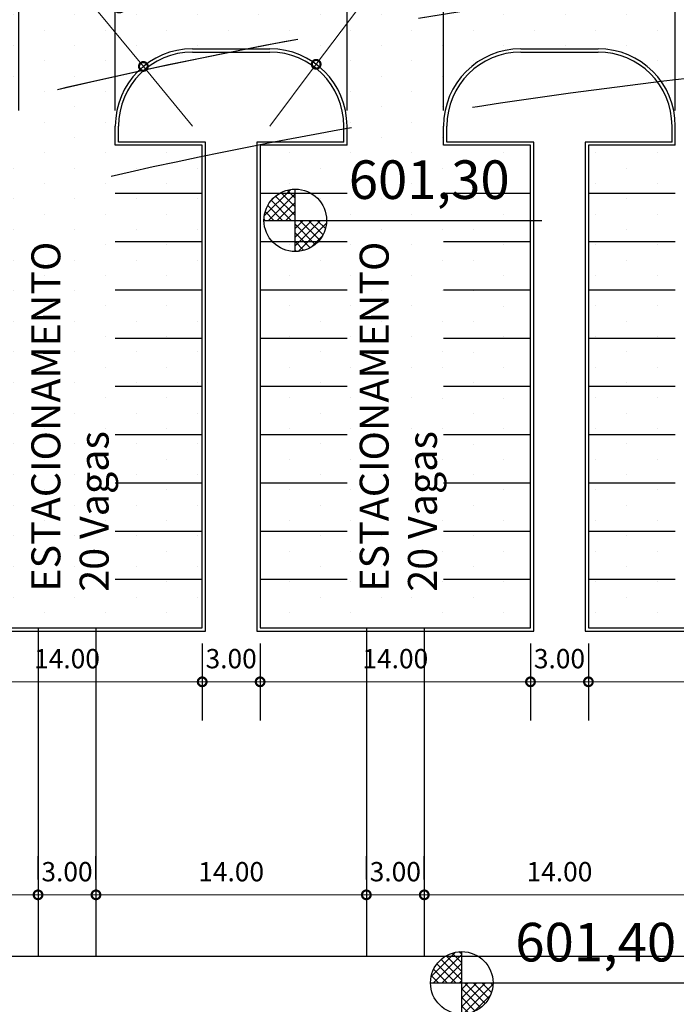
# Model space of a CAD drawing. Units: millimetres. Extents: x -9043 to -3730, y -1569 to 1481.
# Drawn here: x -4698 to -4664, y -729 to -678 of the extents above; entities that cross this region are included whole.
import ezdxf

# ---------------------------------------------------------------- set-up
doc = ezdxf.new("R2010")
doc.units = ezdxf.units.MM
doc.linetypes.add('DASHED', pattern=[19.05, 12.7, -6.35])
for name, color, linetype in [('COTAS', 2, 'Continuous'), ('ESTRADA', 2, 'Continuous'), ('HACHURA', 1, 'Continuous'), ('PISOS', 1, 'Continuous'), ('TEXT1', 2, 'Continuous')]:
    doc.layers.add(name, color=color, linetype=linetype)
doc.styles.add('ROMANS', font='romans')
doc.dimstyles.new('cotas 500', dxfattribs={"dimtxt": 1, "dimasz": 0.9, "dimexe": 2, "dimexo": 0.8, "dimgap": 0.7, "dimtad": 1, "dimzin": 4, "dimdsep": 46, "dimtxsty": 'ROMANS', "dimblk": 'DOTSMALL', "dimcen": 0, "dimdle": 2, "dimclrd": 1, "dimclre": 1, "dimclrt": 2, "dimadec": 0, "dimazin": 1, "dimtfac": 2.25, "dimtix": 1, "dimtmove": 2, "dimatfit": 3, "dimldrblk": 'DOTSMALL', "dimfxl": 0, "dimtolj": 1, "dimtzin": 0, "dimlwd": 9, "dimarcsym": 0})
pattern_1 = [(90, (-4458.5538, -759.0845), (-1.5875, 0.79375), [0, -1.5875])]
pattern_2 = [(135, (-4622.72712, -820.5162), (-0.224506, -0.224506), []), (225, (-4622.72712, -820.5162), (0.224506, -0.224506), [])]

# ---------------------------------------------------------------- blocks, each defined once
blk = doc.blocks.new('_DotSmall')
at = {"color": 0, "linetype": 'ByBlock', "const_width": 0.5}
blk.add_lwpolyline([(-0.0625, 0, 1), (0.0625, 0, 1)], format="xyb", close=True, dxfattribs=at)
blk = doc.blocks.new('*D74')
at = {"layer": 'COTAS', "color": 1, "lineweight": -2}
for p, q in [((-4702.492, -709.885), (-4702.492, -713.878)), ((-4688.492, -709.885), (-4688.492, -713.878))]:
    blk.add_line(p, q, dxfattribs=at)
at = {"layer": 'COTAS', "color": 1, "lineweight": 9}
blk.add_line((-4704.492, -711.878), (-4686.492, -711.878), dxfattribs=at)
at = {"layer": 'Defpoints', "color": 0}
for p in [(-4702.492, -709.085), (-4688.492, -709.085), (-4688.492, -711.878)]:
    blk.add_point(p, dxfattribs=at)
at = {"layer": 'COTAS', "color": 1, "lineweight": 9, "xscale": 0.9, "yscale": 0.9, "zscale": 0.9, "rotation": 180}
blk.add_blockref('_DotSmall', (-4702.492, -711.878), dxfattribs=at)
at = {"layer": 'COTAS', "color": 1, "lineweight": 9, "xscale": 0.9, "yscale": 0.9, "zscale": 0.9}
blk.add_blockref('_DotSmall', (-4688.492, -711.878), dxfattribs=at)
at = {"layer": 'COTAS', "color": 2, "insert": (-4695.492, -710.678), "char_height": 1, "attachment_point": 5, "style": 'ROMANS'}
blk.add_mtext('\\A1;14.00', dxfattribs=at)
blk = doc.blocks.new('*D75')
at = {"layer": 'COTAS', "color": 1, "lineweight": -2}
for p, q in [((-4688.492, -709.885), (-4688.492, -713.878)), ((-4685.492, -709.885), (-4685.492, -713.878))]:
    blk.add_line(p, q, dxfattribs=at)
at = {"layer": 'COTAS', "color": 1, "lineweight": 9}
for p, q in [((-4688.492, -711.878), (-4689.392, -711.878)), ((-4688.492, -711.878), (-4685.492, -711.878)), ((-4685.492, -711.878), (-4684.592, -711.878))]:
    blk.add_line(p, q, dxfattribs=at)
at = {"layer": 'Defpoints', "color": 0}
for p in [(-4688.492, -709.085), (-4685.492, -709.085), (-4685.492, -711.878)]:
    blk.add_point(p, dxfattribs=at)
at = {"layer": 'COTAS', "color": 1, "lineweight": 9, "xscale": 0.9, "yscale": 0.9, "zscale": 0.9}
blk.add_blockref('_DotSmall', (-4688.492, -711.878), dxfattribs=at)
at = {"layer": 'COTAS', "color": 1, "lineweight": 9, "xscale": 0.9, "yscale": 0.9, "zscale": 0.9, "rotation": 180}
blk.add_blockref('_DotSmall', (-4685.492, -711.878), dxfattribs=at)
at = {"layer": 'COTAS', "color": 2, "insert": (-4686.992, -710.678), "char_height": 1, "attachment_point": 5, "style": 'ROMANS'}
blk.add_mtext('\\A1;3.00', dxfattribs=at)
blk = doc.blocks.new('*D76')
at = {"layer": 'COTAS', "color": 1, "lineweight": -2}
for p, q in [((-4685.492, -709.885), (-4685.492, -713.878)), ((-4671.492, -709.885), (-4671.492, -713.878))]:
    blk.add_line(p, q, dxfattribs=at)
at = {"layer": 'COTAS', "color": 1, "lineweight": 9}
blk.add_line((-4687.492, -711.878), (-4669.492, -711.878), dxfattribs=at)
at = {"layer": 'Defpoints', "color": 0}
for p in [(-4685.492, -709.085), (-4671.492, -709.085), (-4671.492, -711.878)]:
    blk.add_point(p, dxfattribs=at)
at = {"layer": 'COTAS', "color": 1, "lineweight": 9, "xscale": 0.9, "yscale": 0.9, "zscale": 0.9, "rotation": 180}
blk.add_blockref('_DotSmall', (-4685.492, -711.878), dxfattribs=at)
at = {"layer": 'COTAS', "color": 1, "lineweight": 9, "xscale": 0.9, "yscale": 0.9, "zscale": 0.9}
blk.add_blockref('_DotSmall', (-4671.492, -711.878), dxfattribs=at)
at = {"layer": 'COTAS', "color": 2, "insert": (-4678.492, -710.678), "char_height": 1, "attachment_point": 5, "style": 'ROMANS'}
blk.add_mtext('\\A1;14.00', dxfattribs=at)
blk = doc.blocks.new('*D77')
at = {"layer": 'COTAS', "color": 1, "lineweight": -2}
for p, q in [((-4671.492, -709.885), (-4671.492, -713.878)), ((-4668.492, -709.885), (-4668.492, -713.878))]:
    blk.add_line(p, q, dxfattribs=at)
at = {"layer": 'COTAS', "color": 1, "lineweight": 9}
for p, q in [((-4671.492, -711.878), (-4672.392, -711.878)), ((-4671.492, -711.878), (-4668.492, -711.878)), ((-4668.492, -711.878), (-4667.592, -711.878))]:
    blk.add_line(p, q, dxfattribs=at)
at = {"layer": 'Defpoints', "color": 0}
for p in [(-4671.492, -709.085), (-4668.492, -709.085), (-4668.492, -711.878)]:
    blk.add_point(p, dxfattribs=at)
at = {"layer": 'COTAS', "color": 1, "lineweight": 9, "xscale": 0.9, "yscale": 0.9, "zscale": 0.9}
blk.add_blockref('_DotSmall', (-4671.492, -711.878), dxfattribs=at)
at = {"layer": 'COTAS', "color": 1, "lineweight": 9, "xscale": 0.9, "yscale": 0.9, "zscale": 0.9, "rotation": 180}
blk.add_blockref('_DotSmall', (-4668.492, -711.878), dxfattribs=at)
at = {"layer": 'COTAS', "color": 2, "insert": (-4669.992, -710.678), "char_height": 1, "attachment_point": 5, "style": 'ROMANS'}
blk.add_mtext('\\A1;3.00', dxfattribs=at)
blk = doc.blocks.new('*D78')
at = {"layer": 'COTAS', "color": 1, "lineweight": -2}
for p, q in [((-4668.492, -709.885), (-4668.492, -713.878)), ((-4654.492, -709.885), (-4654.492, -713.878))]:
    blk.add_line(p, q, dxfattribs=at)
at = {"layer": 'COTAS', "color": 1, "lineweight": 9}
blk.add_line((-4670.492, -711.878), (-4652.492, -711.878), dxfattribs=at)
at = {"layer": 'Defpoints', "color": 0}
for p in [(-4668.492, -709.085), (-4654.492, -709.085), (-4654.492, -711.878)]:
    blk.add_point(p, dxfattribs=at)
at = {"layer": 'COTAS', "color": 1, "lineweight": 9, "xscale": 0.9, "yscale": 0.9, "zscale": 0.9, "rotation": 180}
blk.add_blockref('_DotSmall', (-4668.492, -711.878), dxfattribs=at)
at = {"layer": 'COTAS', "color": 1, "lineweight": 9, "xscale": 0.9, "yscale": 0.9, "zscale": 0.9}
blk.add_blockref('_DotSmall', (-4654.492, -711.878), dxfattribs=at)
at = {"layer": 'COTAS', "color": 2, "insert": (-4661.492, -710.678), "char_height": 1, "attachment_point": 5, "style": 'ROMANS'}
blk.add_mtext('\\A1;14.00', dxfattribs=at)
blk = doc.blocks.new('*D86')
at = {"layer": 'COTAS', "color": 1, "lineweight": -2}
for p, q in [((-4710.992, -722.114), (-4710.992, -720.914)), ((-4696.992, -722.114), (-4696.992, -720.914))]:
    blk.add_line(p, q, dxfattribs=at)
at = {"layer": 'COTAS', "color": 1, "lineweight": 9}
blk.add_line((-4712.992, -722.914), (-4694.992, -722.914), dxfattribs=at)
at = {"layer": 'Defpoints', "color": 0}
for p in [(-4710.992, -722.914), (-4696.992, -722.914), (-4696.992, -722.914)]:
    blk.add_point(p, dxfattribs=at)
at = {"layer": 'COTAS', "color": 1, "lineweight": 9, "xscale": 0.9, "yscale": 0.9, "zscale": 0.9, "rotation": 180}
blk.add_blockref('_DotSmall', (-4710.992, -722.914), dxfattribs=at)
at = {"layer": 'COTAS', "color": 1, "lineweight": 9, "xscale": 0.9, "yscale": 0.9, "zscale": 0.9}
blk.add_blockref('_DotSmall', (-4696.992, -722.914), dxfattribs=at)
at = {"layer": 'COTAS', "color": 2, "insert": (-4703.992, -721.714), "char_height": 1, "attachment_point": 5, "style": 'ROMANS'}
blk.add_mtext('\\A1;14.00', dxfattribs=at)
blk = doc.blocks.new('*D87')
at = {"layer": 'COTAS', "color": 1, "lineweight": -2}
for p, q in [((-4696.992, -722.114), (-4696.992, -720.914)), ((-4693.992, -722.114), (-4693.992, -720.914))]:
    blk.add_line(p, q, dxfattribs=at)
at = {"layer": 'COTAS', "color": 1, "lineweight": 9}
for p, q in [((-4696.992, -722.914), (-4697.892, -722.914)), ((-4696.992, -722.914), (-4693.992, -722.914)), ((-4693.992, -722.914), (-4693.092, -722.914))]:
    blk.add_line(p, q, dxfattribs=at)
at = {"layer": 'Defpoints', "color": 0}
for p in [(-4696.992, -722.914), (-4693.992, -722.914), (-4693.992, -722.914)]:
    blk.add_point(p, dxfattribs=at)
at = {"layer": 'COTAS', "color": 1, "lineweight": 9, "xscale": 0.9, "yscale": 0.9, "zscale": 0.9}
blk.add_blockref('_DotSmall', (-4696.992, -722.914), dxfattribs=at)
at = {"layer": 'COTAS', "color": 1, "lineweight": 9, "xscale": 0.9, "yscale": 0.9, "zscale": 0.9, "rotation": 180}
blk.add_blockref('_DotSmall', (-4693.992, -722.914), dxfattribs=at)
at = {"layer": 'COTAS', "color": 2, "insert": (-4695.492, -721.714), "char_height": 1, "attachment_point": 5, "style": 'ROMANS'}
blk.add_mtext('\\A1;3.00', dxfattribs=at)
blk = doc.blocks.new('*D88')
at = {"layer": 'COTAS', "color": 1, "lineweight": -2}
for p, q in [((-4693.992, -722.114), (-4693.992, -720.914)), ((-4679.992, -722.114), (-4679.992, -720.914))]:
    blk.add_line(p, q, dxfattribs=at)
at = {"layer": 'COTAS', "color": 1, "lineweight": 9}
blk.add_line((-4695.992, -722.914), (-4677.992, -722.914), dxfattribs=at)
at = {"layer": 'Defpoints', "color": 0}
for p in [(-4693.992, -722.914), (-4679.992, -722.914), (-4679.992, -722.914)]:
    blk.add_point(p, dxfattribs=at)
at = {"layer": 'COTAS', "color": 1, "lineweight": 9, "xscale": 0.9, "yscale": 0.9, "zscale": 0.9, "rotation": 180}
blk.add_blockref('_DotSmall', (-4693.992, -722.914), dxfattribs=at)
at = {"layer": 'COTAS', "color": 1, "lineweight": 9, "xscale": 0.9, "yscale": 0.9, "zscale": 0.9}
blk.add_blockref('_DotSmall', (-4679.992, -722.914), dxfattribs=at)
at = {"layer": 'COTAS', "color": 2, "insert": (-4686.992, -721.714), "char_height": 1, "attachment_point": 5, "style": 'ROMANS'}
blk.add_mtext('\\A1;14.00', dxfattribs=at)
blk = doc.blocks.new('*D89')
at = {"layer": 'COTAS', "color": 1, "lineweight": -2}
for p, q in [((-4679.992, -722.114), (-4679.992, -720.914)), ((-4676.992, -722.114), (-4676.992, -720.914))]:
    blk.add_line(p, q, dxfattribs=at)
at = {"layer": 'COTAS', "color": 1, "lineweight": 9}
for p, q in [((-4679.992, -722.914), (-4680.892, -722.914)), ((-4679.992, -722.914), (-4676.992, -722.914)), ((-4676.992, -722.914), (-4676.092, -722.914))]:
    blk.add_line(p, q, dxfattribs=at)
at = {"layer": 'Defpoints', "color": 0}
for p in [(-4679.992, -722.914), (-4676.992, -722.914), (-4676.992, -722.914)]:
    blk.add_point(p, dxfattribs=at)
at = {"layer": 'COTAS', "color": 1, "lineweight": 9, "xscale": 0.9, "yscale": 0.9, "zscale": 0.9}
blk.add_blockref('_DotSmall', (-4679.992, -722.914), dxfattribs=at)
at = {"layer": 'COTAS', "color": 1, "lineweight": 9, "xscale": 0.9, "yscale": 0.9, "zscale": 0.9, "rotation": 180}
blk.add_blockref('_DotSmall', (-4676.992, -722.914), dxfattribs=at)
at = {"layer": 'COTAS', "color": 2, "insert": (-4678.492, -721.714), "char_height": 1, "attachment_point": 5, "style": 'ROMANS'}
blk.add_mtext('\\A1;3.00', dxfattribs=at)
blk = doc.blocks.new('*D90')
at = {"layer": 'COTAS', "color": 1, "lineweight": -2}
for p, q in [((-4676.992, -722.114), (-4676.992, -720.914)), ((-4662.992, -722.114), (-4662.992, -720.914))]:
    blk.add_line(p, q, dxfattribs=at)
at = {"layer": 'COTAS', "color": 1, "lineweight": 9}
blk.add_line((-4678.992, -722.914), (-4660.992, -722.914), dxfattribs=at)
at = {"layer": 'Defpoints', "color": 0}
for p in [(-4676.992, -722.914), (-4662.992, -722.914), (-4662.992, -722.914)]:
    blk.add_point(p, dxfattribs=at)
at = {"layer": 'COTAS', "color": 1, "lineweight": 9, "xscale": 0.9, "yscale": 0.9, "zscale": 0.9, "rotation": 180}
blk.add_blockref('_DotSmall', (-4676.992, -722.914), dxfattribs=at)
at = {"layer": 'COTAS', "color": 1, "lineweight": 9, "xscale": 0.9, "yscale": 0.9, "zscale": 0.9}
blk.add_blockref('_DotSmall', (-4662.992, -722.914), dxfattribs=at)
at = {"layer": 'COTAS', "color": 2, "insert": (-4669.992, -721.714), "char_height": 1, "attachment_point": 5, "style": 'ROMANS'}
blk.add_mtext('\\A1;14.00', dxfattribs=at)
blk = doc.blocks.new('*D110')
at = {"layer": 'Defpoints', "color": 0}
for p in [(-4697.992, -662.897), (-4709.992, -683.085), (-4697.992, -683.085)]:
    blk.add_point(p, dxfattribs=at)
at = {"layer": 'HACHURA', "color": 1, "lineweight": -2}
for p, q in [((-4709.992, -682.285), (-4709.992, -660.897)), ((-4697.992, -682.285), (-4697.992, -660.897))]:
    blk.add_line(p, q, dxfattribs=at)
at = {"layer": 'HACHURA', "color": 1, "lineweight": 9}
blk.add_line((-4711.992, -662.897), (-4695.992, -662.897), dxfattribs=at)
at = {"layer": 'HACHURA', "color": 1, "lineweight": 9, "xscale": 0.9, "yscale": 0.9, "zscale": 0.9, "rotation": 180}
blk.add_blockref('_DotSmall', (-4709.992, -662.897), dxfattribs=at)
at = {"layer": 'HACHURA', "color": 1, "lineweight": 9, "xscale": 0.9, "yscale": 0.9, "zscale": 0.9}
blk.add_blockref('_DotSmall', (-4697.992, -662.897), dxfattribs=at)
at = {"layer": 'HACHURA', "color": 2, "insert": (-4703.992, -661.697), "char_height": 1, "attachment_point": 5, "style": 'ROMANS'}
blk.add_mtext('\\A1;12.00', dxfattribs=at)
blk = doc.blocks.new('*D111')
at = {"layer": 'Defpoints', "color": 0}
for p in [(-4692.992, -662.897), (-4697.992, -683.085), (-4692.992, -683.085)]:
    blk.add_point(p, dxfattribs=at)
at = {"layer": 'HACHURA', "color": 1, "lineweight": -2}
for p, q in [((-4697.992, -682.285), (-4697.992, -660.897)), ((-4692.992, -682.285), (-4692.992, -660.897))]:
    blk.add_line(p, q, dxfattribs=at)
at = {"layer": 'HACHURA', "color": 1, "lineweight": 9}
blk.add_line((-4699.992, -662.897), (-4690.992, -662.897), dxfattribs=at)
at = {"layer": 'HACHURA', "color": 1, "lineweight": 9, "xscale": 0.9, "yscale": 0.9, "zscale": 0.9, "rotation": 180}
blk.add_blockref('_DotSmall', (-4697.992, -662.897), dxfattribs=at)
at = {"layer": 'HACHURA', "color": 1, "lineweight": 9, "xscale": 0.9, "yscale": 0.9, "zscale": 0.9}
blk.add_blockref('_DotSmall', (-4692.992, -662.897), dxfattribs=at)
at = {"layer": 'HACHURA', "color": 2, "insert": (-4695.492, -661.697), "char_height": 1, "attachment_point": 5, "style": 'ROMANS'}
blk.add_mtext('\\A1;5.00', dxfattribs=at)
blk = doc.blocks.new('*D112')
at = {"layer": 'Defpoints', "color": 0}
for p in [(-4680.992, -662.897), (-4692.992, -683.085), (-4680.992, -683.085)]:
    blk.add_point(p, dxfattribs=at)
at = {"layer": 'HACHURA', "color": 1, "lineweight": -2}
for p, q in [((-4692.992, -682.285), (-4692.992, -660.897)), ((-4680.992, -682.285), (-4680.992, -660.897))]:
    blk.add_line(p, q, dxfattribs=at)
at = {"layer": 'HACHURA', "color": 1, "lineweight": 9}
blk.add_line((-4694.992, -662.897), (-4678.992, -662.897), dxfattribs=at)
at = {"layer": 'HACHURA', "color": 1, "lineweight": 9, "xscale": 0.9, "yscale": 0.9, "zscale": 0.9, "rotation": 180}
blk.add_blockref('_DotSmall', (-4692.992, -662.897), dxfattribs=at)
at = {"layer": 'HACHURA', "color": 1, "lineweight": 9, "xscale": 0.9, "yscale": 0.9, "zscale": 0.9}
blk.add_blockref('_DotSmall', (-4680.992, -662.897), dxfattribs=at)
at = {"layer": 'HACHURA', "color": 2, "insert": (-4686.992, -661.697), "char_height": 1, "attachment_point": 5, "style": 'ROMANS'}
blk.add_mtext('\\A1;12.00', dxfattribs=at)
blk = doc.blocks.new('*D113')
at = {"layer": 'Defpoints', "color": 0}
for p in [(-4675.992, -662.897), (-4680.992, -683.085), (-4675.992, -683.085)]:
    blk.add_point(p, dxfattribs=at)
at = {"layer": 'HACHURA', "color": 1, "lineweight": -2}
for p, q in [((-4680.992, -682.285), (-4680.992, -660.897)), ((-4675.992, -682.285), (-4675.992, -660.897))]:
    blk.add_line(p, q, dxfattribs=at)
at = {"layer": 'HACHURA', "color": 1, "lineweight": 9}
blk.add_line((-4682.992, -662.897), (-4673.992, -662.897), dxfattribs=at)
at = {"layer": 'HACHURA', "color": 1, "lineweight": 9, "xscale": 0.9, "yscale": 0.9, "zscale": 0.9, "rotation": 180}
blk.add_blockref('_DotSmall', (-4680.992, -662.897), dxfattribs=at)
at = {"layer": 'HACHURA', "color": 1, "lineweight": 9, "xscale": 0.9, "yscale": 0.9, "zscale": 0.9}
blk.add_blockref('_DotSmall', (-4675.992, -662.897), dxfattribs=at)
at = {"layer": 'HACHURA', "color": 2, "insert": (-4678.492, -661.697), "char_height": 1, "attachment_point": 5, "style": 'ROMANS'}
blk.add_mtext('\\A1;5.00', dxfattribs=at)
blk = doc.blocks.new('*D114')
at = {"layer": 'Defpoints', "color": 0}
for p in [(-4663.992, -662.897), (-4675.992, -683.085), (-4663.992, -683.085)]:
    blk.add_point(p, dxfattribs=at)
at = {"layer": 'HACHURA', "color": 1, "lineweight": -2}
for p, q in [((-4675.992, -682.285), (-4675.992, -660.897)), ((-4663.992, -682.285), (-4663.992, -660.897))]:
    blk.add_line(p, q, dxfattribs=at)
at = {"layer": 'HACHURA', "color": 1, "lineweight": 9}
blk.add_line((-4677.992, -662.897), (-4661.992, -662.897), dxfattribs=at)
at = {"layer": 'HACHURA', "color": 1, "lineweight": 9, "xscale": 0.9, "yscale": 0.9, "zscale": 0.9, "rotation": 180}
blk.add_blockref('_DotSmall', (-4675.992, -662.897), dxfattribs=at)
at = {"layer": 'HACHURA', "color": 1, "lineweight": 9, "xscale": 0.9, "yscale": 0.9, "zscale": 0.9}
blk.add_blockref('_DotSmall', (-4663.992, -662.897), dxfattribs=at)
at = {"layer": 'HACHURA', "color": 2, "insert": (-4669.992, -661.697), "char_height": 1, "attachment_point": 5, "style": 'ROMANS'}
blk.add_mtext('\\A1;12.00', dxfattribs=at)
blk = doc.blocks.new('*D115')
at = {"layer": 'Defpoints', "color": 0}
for p in [(-4658.992, -662.897), (-4663.992, -683.085), (-4658.992, -683.085)]:
    blk.add_point(p, dxfattribs=at)
at = {"layer": 'HACHURA', "color": 1, "lineweight": -2}
for p, q in [((-4663.992, -682.285), (-4663.992, -660.897)), ((-4658.992, -682.285), (-4658.992, -660.897))]:
    blk.add_line(p, q, dxfattribs=at)
at = {"layer": 'HACHURA', "color": 1, "lineweight": 9}
blk.add_line((-4665.992, -662.897), (-4656.992, -662.897), dxfattribs=at)
at = {"layer": 'HACHURA', "color": 1, "lineweight": 9, "xscale": 0.9, "yscale": 0.9, "zscale": 0.9, "rotation": 180}
blk.add_blockref('_DotSmall', (-4663.992, -662.897), dxfattribs=at)
at = {"layer": 'HACHURA', "color": 1, "lineweight": 9, "xscale": 0.9, "yscale": 0.9, "zscale": 0.9}
blk.add_blockref('_DotSmall', (-4658.992, -662.897), dxfattribs=at)
at = {"layer": 'HACHURA', "color": 2, "insert": (-4661.492, -661.697), "char_height": 1, "attachment_point": 5, "style": 'ROMANS'}
blk.add_mtext('\\A1;5.00', dxfattribs=at)
blk = doc.blocks.new('*D128')
at = {"layer": 'Defpoints', "color": 0}
for p in [(-4691.537, -679.999), (-4688.992, -683.085)]:
    blk.add_point(p, dxfattribs=at)
at = {"layer": 'HACHURA', "color": 1, "lineweight": 9}
for p in [(-4696.12, -674.445), (-4688.992, -683.085)]:
    blk.add_line(p, (-4691.537, -679.999), dxfattribs=at)
at = {"layer": 'HACHURA', "color": 1, "lineweight": 9, "xscale": 0.9, "yscale": 0.9, "zscale": 0.9, "rotation": 309.5253607542732}
blk.add_blockref('_DotSmall', (-4691.537, -679.999), dxfattribs=at)
at = {"layer": 'HACHURA', "color": 2, "insert": (-4693.476, -675.764), "char_height": 1, "attachment_point": 5, "rotation": 309.5254, "style": 'ROMANS'}
blk.add_mtext('\\A1;R4.00', dxfattribs=at)
blk = doc.blocks.new('*D129')
at = {"layer": 'Defpoints', "color": 0}
for p in [(-4682.589, -679.887), (-4684.992, -683.085)]:
    blk.add_point(p, dxfattribs=at)
at = {"layer": 'HACHURA', "color": 1, "lineweight": 9}
for p in [(-4678.264, -674.131), (-4684.992, -683.085)]:
    blk.add_line(p, (-4682.589, -679.887), dxfattribs=at)
at = {"layer": 'HACHURA', "color": 1, "lineweight": 9, "xscale": 0.9, "yscale": 0.9, "zscale": 0.9, "rotation": 233.0780979640198}
blk.add_blockref('_DotSmall', (-4682.589, -679.887), dxfattribs=at)
at = {"layer": 'HACHURA', "color": 2, "insert": (-4680.845, -675.568), "char_height": 1, "attachment_point": 5, "rotation": 53.0781, "style": 'ROMANS'}
blk.add_mtext('\\A1;R4.00', dxfattribs=at)
blk = doc.blocks.new('NIVEL')
at = {"layer": 'COTAS'}
h = blk.add_hatch(dxfattribs=at)
h.set_pattern_fill('ANSI37', color=256, scale=0.1, angle=90, style=0)
h.set_pattern_definition(pattern_2)
h.paths.add_polyline_path([(-4621.108, -817.278, 0.414214), (-4622.727, -818.897), (-4621.108, -818.897)])
h = blk.add_hatch(dxfattribs=at)
h.set_pattern_fill('ANSI37', color=256, scale=0.1, angle=90, style=0)
h.set_pattern_definition(pattern_2)
h.paths.add_polyline_path([(-4619.488, -818.897), (-4621.108, -818.897), (-4621.108, -820.516, 0.414214)])
for p, q in [((-4621.108, -820.516), (-4621.108, -817.278)), ((-4622.727, -818.897), (-4608.338, -818.897))]:
    blk.add_line(p, q, dxfattribs=at)
blk.add_circle((-4621.108, -818.897), 1.619, dxfattribs=at)

msp = doc.modelspace()

# ---------------------------------------------------------------- hatches: boundary and pattern name
at = {"layer": 'HACHURA'}
h = msp.add_hatch(dxfattribs=at)
h.set_pattern_fill('DOTS', color=256, angle=90, style=0)
h.set_pattern_definition([(90, (-4672.4067, -694.5415), (-1.5875, 0.79375), [0, -1.5875])])
edge = h.paths.add_edge_path()
edge.add_line((-4602.767, -667.085), (-4672.407, -667.085))
edge.add_line((-4672.407, -667.085), (-4671.073, -676.569))
edge.add_spline(control_points=[(-4671.073, -676.569), (-4663.09, -675.447), (-4655.073, -674.648), (-4633.457, -673.282), (-4619.819, -673.253), (-4601.402, -674.12), (-4596.622, -674.427), (-4591.845, -674.81)], knot_values=[304.82071, 304.82071, 304.82071, 304.82071, 328.963312, 328.963312, 369.751099, 369.751099, 384.048781, 384.048781, 384.048781, 384.048781], degree=3, periodic=0)
edge.add_spline(control_points=[(-4591.845, -674.81), (-4618.319, -672.689), (-4644.873, -672.886), (-4671.073, -676.569)], knot_values=[304.820712, 304.820712, 304.820712, 304.820712, 384.049066, 384.049066, 384.049066, 384.049066], degree=3, periodic=0)
edge.add_line((-4671.073, -676.569), (-4654.992, -679.085))
edge.add_line((-4654.992, -679.085), (-4645.988, -679.085))
edge.add_spline(control_points=[(-4645.988, -679.085), (-4641.416, -678.806), (-4636.835, -678.622), (-4632.248, -678.527)], knot_values=[345.223343, 345.223343, 345.223343, 345.223343, 359.16156, 359.16156, 359.16156, 359.16156], degree=3, periodic=0)
edge.add_spline(control_points=[(-4632.248, -678.527), (-4631.388, -678.509), (-4630.527, -678.495), (-4620.146, -678.355), (-4610.599, -678.605), (-4601.045, -679.177)], knot_values=[313.698361, 313.698361, 313.698361, 313.698361, 316.312098, 316.312098, 345.223343, 345.223343, 345.223343, 345.223343], degree=3, periodic=0)
edge.add_spline(control_points=[(-4601.045, -679.177), (-4600.565, -679.206), (-4600.085, -679.235), (-4597.271, -679.414), (-4594.937, -679.58), (-4592.603, -679.765)], knot_values=[305.182951, 305.182951, 305.182951, 305.182951, 306.636572, 306.636572, 313.698361, 313.698361, 313.698361, 313.698361], degree=3, periodic=0)
edge.add_line((-4592.603, -679.765), (-4591.845, -674.81))
edge.add_spline(control_points=[(-4591.845, -674.81), (-4596.622, -674.427), (-4601.402, -674.12), (-4619.819, -673.253), (-4633.457, -673.282), (-4655.073, -674.648), (-4663.09, -675.447), (-4671.073, -676.569)], knot_values=[304.82071, 304.82071, 304.82071, 304.82071, 319.118392, 319.118392, 359.906179, 359.906179, 384.048781, 384.048781, 384.048781, 384.048781], degree=3, periodic=0)
edge.add_spline(control_points=[(-4671.073, -676.569), (-4644.873, -672.886), (-4618.319, -672.689), (-4591.845, -674.81)], knot_values=[304.820712, 304.820712, 304.820712, 304.820712, 384.049066, 384.049066, 384.049066, 384.049066], degree=3, periodic=0)
edge.add_line((-4591.845, -674.81), (-4591.223, -670.752))
edge.add_arc((-4602.767, -687.085), 20, 54.7488, 90)
at = {"layer": 'PISOS'}
h = msp.add_hatch(dxfattribs=at)
h.set_pattern_fill('DOTS', color=256, angle=90, style=0)
h.set_pattern_definition(pattern_1)
edge = h.paths.add_edge_path()
edge.add_spline(control_points=[(-4715.361, -669.679), (-4720.598, -670.669), (-4725.798, -671.846), (-4733.12, -673.81), (-4735.285, -674.428), (-4737.439, -675.085)], knot_values=[432.406493, 432.406493, 432.406493, 432.406493, 448.665309, 448.665309, 455.526726, 455.526726, 455.526726, 455.526726], degree=3, periodic=0)
edge.add_line((-4737.439, -675.085), (-4718.992, -675.085))
edge.add_arc((-4718.992, -679.085), 4, 0, 90, ccw=False)
edge.add_line((-4714.992, -679.085), (-4714.992, -684.085))
edge.add_line((-4714.992, -684.085), (-4719.492, -684.085))
edge.add_line((-4719.492, -684.085), (-4719.492, -709.085))
edge.add_line((-4719.492, -709.085), (-4705.492, -709.085))
edge.add_line((-4705.492, -709.085), (-4705.492, -684.085))
edge.add_line((-4705.492, -684.085), (-4709.992, -684.085))
edge.add_line((-4709.992, -684.085), (-4709.992, -683.085))
edge.add_arc((-4705.992, -683.085), 4, 90, 180, ccw=False)
edge.add_line((-4705.992, -679.085), (-4701.992, -679.085))
edge.add_arc((-4701.992, -683.085), 4, 360, 450, ccw=False)
edge.add_line((-4697.992, -683.085), (-4697.992, -684.085))
edge.add_line((-4697.992, -684.085), (-4702.492, -684.085))
edge.add_line((-4702.492, -684.085), (-4702.492, -709.085))
edge.add_line((-4702.492, -709.085), (-4688.492, -709.085))
edge.add_line((-4688.492, -709.085), (-4688.492, -684.085))
edge.add_line((-4688.492, -684.085), (-4692.992, -684.085))
edge.add_line((-4692.992, -684.085), (-4692.992, -683.085))
edge.add_arc((-4688.992, -683.085), 4, 90, 180, ccw=False)
edge.add_line((-4688.992, -679.085), (-4684.992, -679.085))
edge.add_arc((-4684.992, -683.085), 4, 0, 90, ccw=False)
edge.add_line((-4680.992, -683.085), (-4680.992, -684.085))
edge.add_line((-4680.992, -684.085), (-4685.492, -684.085))
edge.add_line((-4685.492, -684.085), (-4685.492, -709.085))
edge.add_line((-4685.492, -709.085), (-4677.994, -709.085))
edge.add_line((-4677.994, -709.085), (-4674.466, -684.085))
edge.add_line((-4674.466, -684.085), (-4675.992, -684.085))
edge.add_line((-4675.992, -684.085), (-4675.992, -683.085))
edge.add_arc((-4671.992, -683.085), 4, 117.2462, 180, ccw=False)
edge.add_line((-4673.823, -679.528), (-4673.271, -675.618))
edge.add_line((-4673.271, -675.618), (-4715.361, -669.679))
h.paths.add_polyline_path([(-4679.608, -708.043), (-4679.608, -687.209), (-4675.025, -687.209), (-4675.025, -708.043)], flags=24)
h.paths.add_polyline_path([(-4696.608, -708.043), (-4696.608, -687.209), (-4692.025, -687.209), (-4692.025, -708.043)], flags=24)
h.paths.add_polyline_path([(-4713.608, -708.043), (-4713.608, -687.209), (-4709.025, -687.209), (-4709.025, -708.043)], flags=24)
h = msp.add_hatch(dxfattribs=at)
h.set_pattern_fill('DOTS', color=256, angle=90, style=0)
h.set_pattern_definition(pattern_1)
h.paths.add_polyline_path([(-4673.271, -675.618), (-4673.823, -679.528, -0.119447), (-4671.992, -679.085), (-4667.992, -679.085, -0.414214), (-4663.992, -683.085), (-4663.992, -684.085), (-4668.492, -684.085), (-4668.492, -709.085), (-4654.492, -709.085), (-4654.492, -684.085), (-4658.992, -684.085), (-4658.992, -683.085, -0.414214), (-4654.992, -679.085), (-4650.992, -679.085, -0.414214), (-4646.992, -683.085), (-4646.992, -684.085), (-4651.492, -684.085), (-4651.492, -709.085), (-4637.492, -709.085), (-4637.492, -684.085), (-4641.992, -684.085), (-4641.992, -683.085, -0.203655), (-4640.768, -680.205)])
h.paths.add_polyline_path([(-4645.608, -708.043), (-4645.608, -687.209), (-4641.025, -687.209), (-4641.025, -708.043)], flags=24)
h.paths.add_polyline_path([(-4662.608, -708.043), (-4662.608, -687.209), (-4658.025, -687.209), (-4658.025, -708.043)], flags=24)
h = msp.add_hatch(dxfattribs=at)
h.set_pattern_fill('DOTS', color=256, angle=90, style=0)
h.set_pattern_definition([(90, (-4620.4917, -709.0845), (-1.5875, 0.79375), [0, -1.5875])])
h.paths.add_polyline_path([(-4674.466, -684.085), (-4677.994, -709.085), (-4671.492, -709.085), (-4671.492, -684.085)])
h.paths.add_polyline_path([(-4679.608, -708.043), (-4679.608, -687.209), (-4675.025, -687.209), (-4675.025, -708.043)], flags=9)

# ---------------------------------------------------------------- linework, layer by layer
at = {"layer": 'ESTRADA'}
for p, q in [((-4688.992, -679.085), (-4684.992, -679.085)), ((-4671.992, -679.085), (-4667.992, -679.085)), ((-4692.992, -684.085), (-4692.992, -683.085)), ((-4680.992, -684.085), (-4680.992, -683.085)), ((-4675.992, -684.085), (-4675.992, -683.085)), ((-4663.992, -684.085), (-4663.992, -683.085))]:
    msp.add_line(p, q, dxfattribs=at)
at = {"layer": 'ESTRADA', "color": 1}
for p, q in [((-4688.992, -679.255), (-4684.992, -679.255)), ((-4671.992, -679.255), (-4667.992, -679.255)), ((-4692.822, -683.915), (-4692.822, -683.085)), ((-4681.162, -683.915), (-4681.162, -683.085)), ((-4675.822, -683.915), (-4675.822, -683.085)), ((-4664.162, -683.915), (-4664.162, -683.085))]:
    msp.add_line(p, q, dxfattribs=at)
at = {"layer": 'ESTRADA'}
for centre, start, end in [((-4688.992, -683.085), 90, 180), ((-4684.992, -683.085), 0, 90), ((-4671.992, -683.085), 90, 180), ((-4667.992, -683.085), 0, 90)]:
    msp.add_arc(centre, 4, start, end, dxfattribs=at)
at = {"layer": 'ESTRADA', "color": 1}
for centre, start, end in [((-4688.992, -683.085), 90, 180), ((-4684.992, -683.085), 0, 90), ((-4671.992, -683.085), 90, 180), ((-4667.992, -683.085), 0, 90)]:
    msp.add_arc(centre, 3.83, start, end, dxfattribs=at)
at = {"layer": 'ESTRADA', "linetype": 'DASHED'}
for points, knots in [([(-4298.656, -610.943), (-4371.652, -649.161), (-4459.84, -695.331), (-4588.23, -673.141), (-4676.291, -670.861), (-4752.475, -697.007), (-4793.804, -733.055), (-4793.488, -758.588), (-4777.396, -796.296), (-4769.599, -847.092), (-4753.367, -895.176), (-4752.971, -919.214), (-4753.15, -925.297)], [0, 0, 0, 0, 234.152899, 282.882448, 387.17864, 495.843049, 518.102701, 543.633221, 565.011073, 641.956288, 696.451586, 714.79466, 714.79466, 714.79466, 714.79466]), ([(-4298.656, -610.943), (-4325.604, -625.052), (-4352.55, -639.159), (-4406.832, -663.076), (-4434.166, -672.883), (-4467.379, -679.482), (-4472.886, -680.404), (-4489.455, -682.614), (-4500.568, -683.345), (-4515.354, -683.155), (-4518.957, -683.018), (-4529.506, -682.344), (-4536.48, -681.562), (-4550.47, -679.75), (-4557.489, -678.72), (-4568.052, -677.304), (-4571.586, -676.856), (-4578.657, -676.041), (-4582.194, -675.671), (-4592.546, -674.704), (-4599.364, -674.216), (-4619.819, -673.253), (-4633.457, -673.282), (-4656.33, -674.727), (-4665.598, -675.703), (-4684.037, -678.536), (-4693.21, -680.392), (-4719.577, -687.291), (-4736.433, -693.695), (-4754.622, -703.765), (-4756.958, -705.124), (-4763.894, -709.363), (-4768.42, -712.405), (-4774.047, -716.578), (-4775.255, -717.495), (-4777.645, -719.37), (-4778.823, -720.328), (-4781.108, -722.299), (-4782.214, -723.312), (-4785.781, -726.872), (-4787.976, -729.585), (-4790.421, -734.178), (-4791.091, -735.836), (-4792.12, -739.291), (-4792.481, -741.083), (-4792.933, -744.749), (-4793.024, -746.616), (-4792.955, -752.207), (-4792.456, -755.97), (-4791.006, -762.443), (-4790.163, -765.23), (-4788.296, -770.696), (-4787.271, -773.38), (-4785.653, -777.678), (-4785.052, -779.294), (-4783.899, -782.546), (-4783.344, -784.179), (-4782.272, -787.459), (-4781.755, -789.106), (-4780.253, -794.065), (-4779.319, -797.395), (-4776.659, -807.445), (-4775.079, -814.222), (-4772.627, -825.11), (-4771.724, -829.2), (-4769.812, -837.735), (-4768.798, -842.181), (-4767.081, -849.295), (-4766.413, -851.969), (-4764.576, -858.998), (-4763.363, -863.338), (-4760.95, -872.011), (-4759.751, -876.342), (-4756.471, -889.132), (-4754.638, -897.602), (-4753.084, -912.493), (-4752.963, -918.879), (-4753.152, -925.297)], [0, 0, 0, 0, 86.43882, 86.43882, 172.87764, 172.87764, 190.0004, 190.0004, 224.245918, 224.245918, 235.243127, 235.243127, 256.382007, 256.382007, 277.520887, 277.520887, 288.122693, 288.122693, 298.724499, 298.724499, 319.118392, 319.118392, 359.906179, 359.906179, 387.825376, 387.825376, 415.744573, 415.744573, 469.218597, 469.218597, 477.189323, 477.189323, 493.130775, 493.130775, 497.521353, 497.521353, 501.91193, 501.91193, 506.302508, 506.302508, 516.805647, 516.805647, 522.265848, 522.265848, 527.726049, 527.726049, 533.186251, 533.186251, 543.969122, 543.969122, 552.636498, 552.636498, 561.303874, 561.303874, 566.524456, 566.524456, 571.745039, 571.745039, 576.965622, 576.965622, 587.406787, 587.406787, 608.289118, 608.289118, 620.794405, 620.794405, 634.371266, 634.371266, 642.566316, 642.566316, 655.947596, 655.947596, 669.328876, 669.328876, 695.439067, 695.439067, 714.794807, 714.794807, 714.794807, 714.794807]), ([(-4296.337, -615.373), (-4323.187, -629.43), (-4346.287, -647.609), (-4397.07, -664.25), (-4416.925, -671.848), (-4457.138, -683.208), (-4477.502, -686.97), (-4502.997, -688.19), (-4507.831, -688.27), (-4515.544, -688.14), (-4518.413, -688.036), (-4527.035, -687.549), (-4532.773, -686.989), (-4544.212, -685.638), (-4549.915, -684.846), (-4560.249, -683.405), (-4564.887, -682.756), (-4574.523, -681.528), (-4579.535, -680.962), (-4589.569, -679.989), (-4594.587, -679.583), (-4609.639, -678.631), (-4619.668, -678.349), (-4638.505, -678.602), (-4647.32, -679.046), (-4662.571, -680.459), (-4669.024, -681.26), (-4681.874, -683.298), (-4688.266, -684.535), (-4707.26, -688.972), (-4719.678, -692.897), (-4743.587, -703.05), (-4755.078, -709.278), (-4767.781, -718.162), (-4769.641, -719.517), (-4772.262, -721.508), (-4773.04, -722.109), (-4774.563, -723.314), (-4775.309, -723.921), (-4777.485, -725.754), (-4778.853, -726.997), (-4781.219, -729.414), (-4782.241, -730.584), (-4783.893, -732.79), (-4784.56, -733.82), (-4785.129, -734.878), (-4785.132, -734.884), (-4785.136, -734.889)], [0, 0, 0, 0, 86.127049, 86.127049, 148.363873, 148.363873, 210.600697, 210.600697, 225.100405, 225.100405, 233.656048, 233.656048, 250.767334, 250.767334, 267.878619, 267.878619, 281.879875, 281.879875, 297.062307, 297.062307, 312.24474, 312.24474, 342.609605, 342.609605, 369.450343, 369.450343, 389.254085, 389.254085, 409.057826, 409.057826, 448.665309, 448.665309, 488.272792, 488.272792, 495.152314, 495.152314, 498.080393, 498.080393, 501.008471, 501.008471, 506.864629, 506.864629, 512.173418, 512.173418, 516.684307, 516.684307, 516.709481, 516.709481, 516.709481, 516.709481])]:
    msp.add_open_spline(points, degree=3, knots=knots, dxfattribs=at)
at = {"layer": 'PISOS'}
for p, q in [((-4696.992, -709.085), (-4696.992, -726.085)), ((-4693.992, -709.085), (-4693.992, -726.085)), ((-4679.992, -709.085), (-4679.992, -726.085)), ((-4676.992, -709.085), (-4676.992, -726.085))]:
    msp.add_line(p, q, dxfattribs=at)
at = {"layer": 'PISOS', "color": 4}
msp.add_line((-4730.217, -726.085), (-4598.342, -726.085), dxfattribs=at)
at = {"layer": 'TEXT1', "color": 1}
for p, q in [((-4688.322, -683.915), (-4692.822, -683.915)), ((-4688.322, -709.255), (-4688.322, -683.915)), ((-4681.162, -683.915), (-4685.662, -683.915)), ((-4685.662, -683.915), (-4685.662, -709.255)), ((-4671.322, -683.915), (-4675.822, -683.915)), ((-4671.322, -709.255), (-4671.322, -683.915)), ((-4668.662, -683.915), (-4668.662, -709.255)), ((-4664.162, -683.915), (-4668.662, -683.915)), ((-4688.492, -686.585), (-4692.992, -686.585)), ((-4680.992, -686.585), (-4685.492, -686.585)), ((-4671.492, -686.585), (-4675.992, -686.585)), ((-4663.992, -686.585), (-4668.492, -686.585)), ((-4688.492, -689.085), (-4692.992, -689.085)), ((-4680.992, -689.085), (-4685.492, -689.085)), ((-4671.492, -689.085), (-4675.992, -689.085)), ((-4663.992, -689.085), (-4668.492, -689.085)), ((-4688.492, -691.585), (-4692.992, -691.585)), ((-4680.992, -691.585), (-4685.492, -691.585)), ((-4671.492, -691.585), (-4675.992, -691.585)), ((-4663.992, -691.585), (-4668.492, -691.585)), ((-4688.492, -694.085), (-4692.992, -694.085)), ((-4680.992, -694.085), (-4685.492, -694.085)), ((-4671.492, -694.085), (-4675.992, -694.085)), ((-4663.992, -694.085), (-4668.492, -694.085)), ((-4688.492, -696.585), (-4692.992, -696.585)), ((-4680.992, -696.585), (-4685.492, -696.585)), ((-4671.492, -696.585), (-4675.992, -696.585)), ((-4663.992, -696.585), (-4668.492, -696.585)), ((-4688.492, -699.085), (-4692.992, -699.085)), ((-4680.992, -699.085), (-4685.492, -699.085)), ((-4671.492, -699.085), (-4675.992, -699.085)), ((-4663.992, -699.085), (-4668.492, -699.085)), ((-4688.492, -701.585), (-4692.992, -701.585)), ((-4680.992, -701.585), (-4685.492, -701.585)), ((-4671.492, -701.585), (-4675.992, -701.585)), ((-4663.992, -701.585), (-4668.492, -701.585)), ((-4688.492, -704.085), (-4692.992, -704.085)), ((-4680.992, -704.085), (-4685.492, -704.085)), ((-4671.492, -704.085), (-4675.992, -704.085)), ((-4663.992, -704.085), (-4668.492, -704.085)), ((-4688.492, -706.585), (-4692.992, -706.585)), ((-4680.992, -706.585), (-4685.492, -706.585)), ((-4671.492, -706.585), (-4675.992, -706.585)), ((-4663.992, -706.585), (-4668.492, -706.585)), ((-4702.662, -709.255), (-4688.322, -709.255)), ((-4685.662, -709.255), (-4671.322, -709.255)), ((-4668.662, -709.255), (-4654.322, -709.255))]:
    msp.add_line(p, q, dxfattribs=at)
at = {"layer": 'TEXT1'}
for p, q in [((-4688.492, -684.085), (-4692.992, -684.085)), ((-4688.492, -709.085), (-4688.492, -684.085)), ((-4680.992, -684.085), (-4685.492, -684.085)), ((-4685.492, -684.085), (-4685.492, -709.085)), ((-4671.492, -684.085), (-4675.992, -684.085)), ((-4671.492, -709.085), (-4671.492, -684.085)), ((-4663.992, -684.085), (-4668.492, -684.085)), ((-4668.492, -684.085), (-4668.492, -709.085)), ((-4702.492, -709.085), (-4688.492, -709.085)), ((-4685.492, -709.085), (-4671.492, -709.085)), ((-4668.492, -709.085), (-4654.492, -709.085))]:
    msp.add_line(p, q, dxfattribs=at)

# ---------------------------------------------------------------- block references
at = {"layer": 'COTAS'}
for p in [(-62.565, 130.924), (-53.941, 91.424)]:
    msp.add_blockref('NIVEL', p, dxfattribs=at)

# ---------------------------------------------------------------- texts
at = {"layer": 'TEXT1', "char_height": 2, "width": 54.64822, "attachment_point": 1}
for s, insert in [('601,30', (-4680.902, -684.864)), ('601,40', (-4672.278, -724.364))]:
    msp.add_mtext(s, dxfattribs=dict(at, insert=insert))
at = {"layer": 'TEXT1', "char_height": 1.5, "width": 42.90168, "attachment_point": 1, "rotation": 90}
for insert in [(-4697.336, -707.21), (-4680.336, -707.21)]:
    msp.add_mtext('ESTACIONAMENTO\\P20 Vagas', dxfattribs=dict(at, insert=insert))

# ---------------------------------------------------------------- dimensions: what is measured, and where the dimension line sits
at = {"layer": 'COTAS'}
for base, p1, p2, picture, middle in [((-4688.492, -711.878), (-4702.492, -709.085), (-4688.492, -709.085), '*D74', (-4695.492, -710.678)), ((-4685.492, -711.878), (-4688.492, -709.085), (-4685.492, -709.085), '*D75', (-4686.992, -710.678)), ((-4671.492, -711.878), (-4685.492, -709.085), (-4671.492, -709.085), '*D76', (-4678.492, -710.678)), ((-4668.492, -711.878), (-4671.492, -709.085), (-4668.492, -709.085), '*D77', (-4669.992, -710.678)), ((-4654.492, -711.878), (-4668.492, -709.085), (-4654.492, -709.085), '*D78', (-4661.492, -710.678)), ((-4696.992, -722.914), (-4710.992, -722.914), (-4696.992, -722.914), '*D86', (-4703.992, -721.714)), ((-4693.992, -722.914), (-4696.992, -722.914), (-4693.992, -722.914), '*D87', (-4695.492, -721.714)), ((-4679.992, -722.914), (-4693.992, -722.914), (-4679.992, -722.914), '*D88', (-4686.992, -721.714)), ((-4676.992, -722.914), (-4679.992, -722.914), (-4676.992, -722.914), '*D89', (-4678.492, -721.714)), ((-4662.992, -722.914), (-4676.992, -722.914), (-4662.992, -722.914), '*D90', (-4669.992, -721.714))]:
    dim = msp.add_linear_dim(base=base, p1=p1, p2=p2, dimstyle='cotas 500', dxfattribs=at)
    dim.commit()
    dim.dimension.update_dxf_attribs({"geometry": picture, "text_midpoint": middle})
at = {"layer": 'HACHURA'}
for base, p1, p2, picture, middle in [((-4697.992, -662.897), (-4709.992, -683.085), (-4697.992, -683.085), '*D110', (-4703.992, -661.697)), ((-4692.992, -662.897), (-4697.992, -683.085), (-4692.992, -683.085), '*D111', (-4695.492, -661.697)), ((-4680.992, -662.897), (-4692.992, -683.085), (-4680.992, -683.085), '*D112', (-4686.992, -661.697)), ((-4675.992, -662.897), (-4680.992, -683.085), (-4675.992, -683.085), '*D113', (-4678.492, -661.697)), ((-4663.992, -662.897), (-4675.992, -683.085), (-4663.992, -683.085), '*D114', (-4669.992, -661.697)), ((-4658.992, -662.897), (-4663.992, -683.085), (-4658.992, -683.085), '*D115', (-4661.492, -661.697))]:
    dim = msp.add_linear_dim(base=base, p1=p1, p2=p2, dimstyle='cotas 500', dxfattribs=at)
    dim.commit()
    dim.dimension.update_dxf_attribs({"geometry": picture, "text_midpoint": middle})
for center, mpoint, picture, middle in [((-4684.992, -683.085), (-4682.589, -679.887), '*D129', (-4680.845, -675.568)), ((-4688.992, -683.085), (-4691.537, -679.999), '*D128', (-4693.476, -675.764))]:
    dim = msp.add_radius_dim(center=center, mpoint=mpoint, dimstyle='cotas 500', dxfattribs=at)
    dim.commit()
    dim.dimension.update_dxf_attribs({"geometry": picture, "text_midpoint": middle})

doc.saveas('drawing.dxf')
